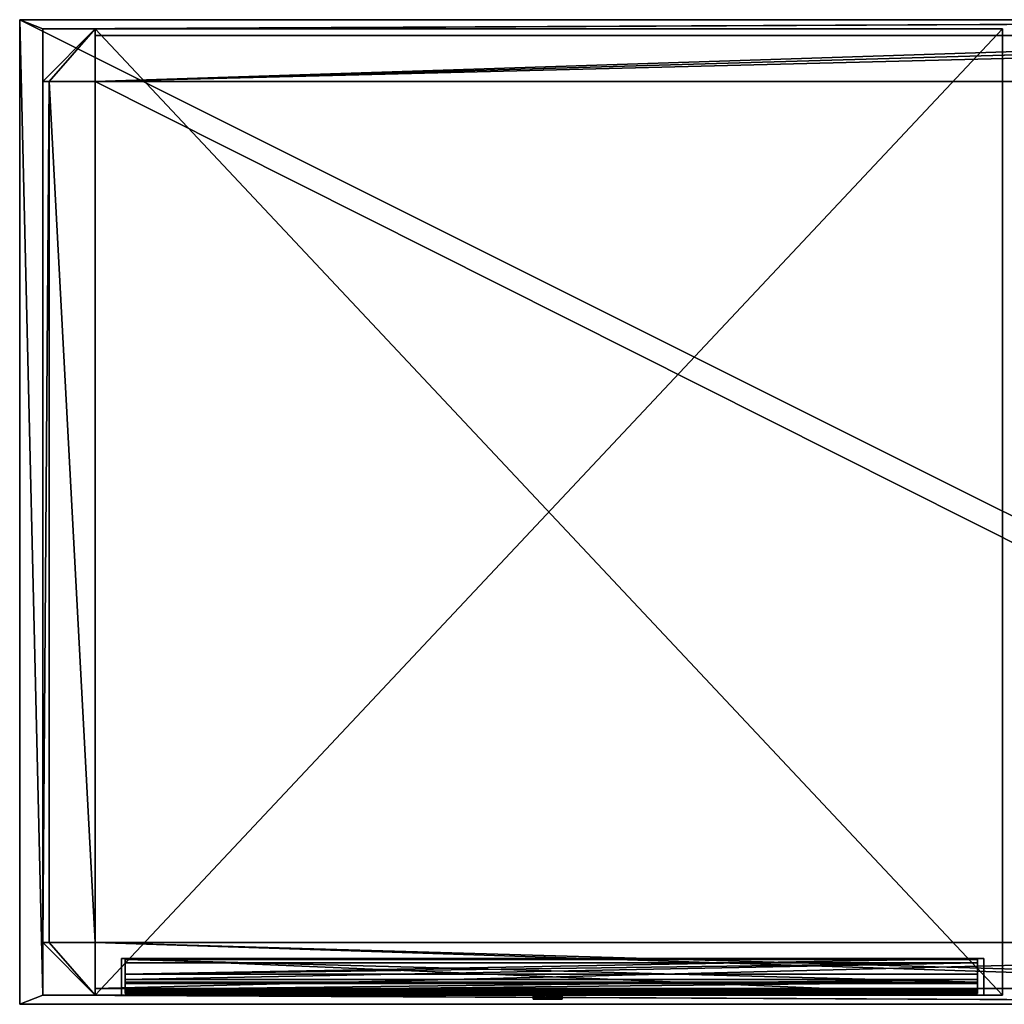
# Model space of a CAD drawing. Units: inches. Extents: x -0.7 to 58.4, y -0.3 to 29.3.
# Drawn here: x -0.7 to 28.8, y -0.3 to 29.3 of the extents above; entities that cross this region are included whole.
import ezdxf

# ---------------------------------------------------------------- set-up
doc = ezdxf.new("R2010")
doc.units = ezdxf.units.IN
doc.header["$MEASUREMENT"] = 0
doc.layers.add('72_BEHI_KW1500_D3_ANY', color=7, linetype='Continuous', true_color=0xff5454)

# ---------------------------------------------------------------- blocks, each defined once
blk = doc.blocks.new('cae1d83d-0278-4151-91fe-3195fb8cb69e')
at = {"layer": '72_BEHI_KW1500_D3_ANY', "color": 18, "true_color": 0x000000}
mesh = blk.add_polyface(dxfattribs=at)
corners = [(25.551, 1.056), (0, 0.583), (0, 1.056), (25.551, 0.583), (25.551, 0.583, 5.906), (25.551, 0.927, 6.706), (25.551, 1.024, 7.875), (25.551, 1.056, 5.906), (25.551, 0.119, 6.964), (25.551, 0.033, 7.016), (25.551, 0, 6.926), (25.551, 0.07, 7.003), (25.551, 0.339, 7.743), (25.551, 0.418, 7.787), (25.551, 0.346, 7.875), (25.551, 0.927, 7.787), (25.551, 0.302, 7.756), (0, 1.056, 5.906), (0, 1.024, 7.875), (0, 0.583, 5.906), (0, 0.927, 6.706), (0, 0.346, 7.875), (0, 0.339, 7.743), (0, 0.302, 7.756), (0, 0.033, 7.016), (0, 0.119, 6.964), (0, 0, 6.926), (0, 0.07, 7.003), (0, 0.418, 7.787), (0, 0.927, 7.787)]
mesh.append_faces([[corners[k] for k in face] for face in [(0, 1, 2), (1, 0, 3), (0, 4, 3), (6, 0, 7), (8, 9, 10), (17, 6, 7), (6, 17, 18), (5, 19, 4), (19, 5, 20), (21, 22, 23), (24, 25, 26), (20, 1, 19), (2, 18, 17), (9, 26, 10), (26, 9, 24), (15, 20, 5), (20, 15, 29), (12, 23, 22), (23, 12, 16), (8, 26, 25), (26, 8, 10), (14, 23, 16), (23, 14, 21), (25, 13, 8), (13, 25, 28), (15, 28, 29), (28, 15, 13), (14, 18, 21), (18, 14, 6), (9, 27, 24), (27, 9, 11), (4, 1, 3), (1, 4, 19), (2, 7, 0), (7, 2, 17)]], dxfattribs={"vtx0": -1, "color": 18})
mesh.append_faces([[corners[k] for k in face] for face in [(4, 0, 5), (9, 8, 11), (11, 8, 12), (14, 13, 6), (25, 22, 28), (28, 18, 29), (1, 20, 2)]], dxfattribs={"vtx0": -1, "vtx1": -1, "color": 18})
mesh.append_faces([[corners[k] for k in face] for face in [(5, 0, 6), (12, 13, 14), (28, 22, 21), (2, 29, 18)]], dxfattribs={"vtx0": -1, "vtx1": -1, "vtx2": -1, "color": 18})
mesh.append_faces([[corners[k] for k in face] for face in [(12, 8, 13), (6, 13, 15), (6, 15, 5), (25, 24, 27), (25, 27, 22), (28, 21, 18), (2, 20, 29)]], dxfattribs={"vtx0": -1, "vtx2": -1, "color": 18})
mesh.append_faces([[corners[k] for k in face] for face in [(14, 16, 12)]], dxfattribs={"vtx2": -1, "color": 18})
mesh = blk.add_polyface(dxfattribs=at)
corners = [(25.551, 0.339, 7.743), (0, 0.07, 7.003), (25.551, 0.07, 7.003), (0, 0.339, 7.743)]
mesh.append_faces([[corners[k] for k in face] for face in [(0, 1, 2), (1, 0, 3)]], dxfattribs={"vtx0": -1, "color": 18})
blk = doc.blocks.new('3aebdaed-ba16-44bd-96fc-7b8c8a991a81')
at = {"layer": '72_BEHI_KW1500_D3_ANY', "color": 18, "true_color": 0x000000}
mesh = blk.add_polyface(dxfattribs=at)
corners = [(25.551, 1.056), (0, 0.583), (0, 1.056), (25.551, 0.583), (25.551, 0.583, 5.906), (25.551, 0.927, 6.706), (25.551, 1.024, 7.875), (25.551, 1.056, 5.906), (25.551, 0.119, 6.964), (25.551, 0.033, 7.016), (25.551, 0, 6.926), (25.551, 0.07, 7.003), (25.551, 0.339, 7.743), (25.551, 0.418, 7.787), (25.551, 0.346, 7.875), (25.551, 0.927, 7.787), (25.551, 0.302, 7.756), (0, 1.056, 5.906), (0, 1.024, 7.875), (0, 0.583, 5.906), (0, 0.927, 6.706), (0, 0.346, 7.875), (0, 0.339, 7.743), (0, 0.302, 7.756), (0, 0.033, 7.016), (0, 0.119, 6.964), (0, 0, 6.926), (0, 0.07, 7.003), (0, 0.418, 7.787), (0, 0.927, 7.787)]
mesh.append_faces([[corners[k] for k in face] for face in [(0, 1, 2), (1, 0, 3), (0, 4, 3), (6, 0, 7), (8, 9, 10), (17, 6, 7), (6, 17, 18), (5, 19, 4), (19, 5, 20), (21, 22, 23), (24, 25, 26), (20, 1, 19), (2, 18, 17), (9, 26, 10), (26, 9, 24), (15, 20, 5), (20, 15, 29), (12, 23, 22), (23, 12, 16), (8, 26, 25), (26, 8, 10), (14, 23, 16), (23, 14, 21), (25, 13, 8), (13, 25, 28), (15, 28, 29), (28, 15, 13), (14, 18, 21), (18, 14, 6), (9, 27, 24), (27, 9, 11), (4, 1, 3), (1, 4, 19), (2, 7, 0), (7, 2, 17)]], dxfattribs={"vtx0": -1, "color": 18})
mesh.append_faces([[corners[k] for k in face] for face in [(4, 0, 5), (9, 8, 11), (11, 8, 12), (14, 13, 6), (25, 22, 28), (28, 18, 29), (1, 20, 2)]], dxfattribs={"vtx0": -1, "vtx1": -1, "color": 18})
mesh.append_faces([[corners[k] for k in face] for face in [(5, 0, 6), (12, 13, 14), (28, 22, 21), (2, 29, 18)]], dxfattribs={"vtx0": -1, "vtx1": -1, "vtx2": -1, "color": 18})
mesh.append_faces([[corners[k] for k in face] for face in [(12, 8, 13), (6, 13, 15), (6, 15, 5), (25, 24, 27), (25, 27, 22), (28, 21, 18), (2, 20, 29)]], dxfattribs={"vtx0": -1, "vtx2": -1, "color": 18})
mesh.append_faces([[corners[k] for k in face] for face in [(14, 16, 12)]], dxfattribs={"vtx2": -1, "color": 18})
mesh = blk.add_polyface(dxfattribs=at)
corners = [(25.551, 0.339, 7.743), (0, 0.07, 7.003), (25.551, 0.07, 7.003), (0, 0.339, 7.743)]
mesh.append_faces([[corners[k] for k in face] for face in [(0, 1, 2), (1, 0, 3)]], dxfattribs={"vtx0": -1, "color": 18})
blk = doc.blocks.new('59ce8bed-1943-4af1-b7b3-7b7e0509345f')
at = {"layer": '72_BEHI_KW1500_D3_ANY', "color": 18, "true_color": 0x000000}
mesh = blk.add_polyface(dxfattribs=at)
corners = [(25.551, 1.056), (0, 0.583), (0, 1.056), (25.551, 0.583), (25.551, 0.583, 5.906), (25.551, 0.927, 6.706), (25.551, 1.024, 7.875), (25.551, 1.056, 5.906), (25.551, 0.119, 6.964), (25.551, 0.033, 7.016), (25.551, 0, 6.926), (25.551, 0.07, 7.003), (25.551, 0.339, 7.743), (25.551, 0.418, 7.787), (25.551, 0.346, 7.875), (25.551, 0.927, 7.787), (25.551, 0.302, 7.756), (0, 1.056, 5.906), (0, 1.024, 7.875), (0, 0.583, 5.906), (0, 0.927, 6.706), (0, 0.346, 7.875), (0, 0.339, 7.743), (0, 0.302, 7.756), (0, 0.033, 7.016), (0, 0.119, 6.964), (0, 0, 6.926), (0, 0.07, 7.003), (0, 0.418, 7.787), (0, 0.927, 7.787)]
mesh.append_faces([[corners[k] for k in face] for face in [(0, 1, 2), (1, 0, 3), (0, 4, 3), (6, 0, 7), (8, 9, 10), (17, 6, 7), (6, 17, 18), (5, 19, 4), (19, 5, 20), (21, 22, 23), (24, 25, 26), (20, 1, 19), (2, 18, 17), (9, 26, 10), (26, 9, 24), (15, 20, 5), (20, 15, 29), (12, 23, 22), (23, 12, 16), (8, 26, 25), (26, 8, 10), (14, 23, 16), (23, 14, 21), (25, 13, 8), (13, 25, 28), (15, 28, 29), (28, 15, 13), (14, 18, 21), (18, 14, 6), (9, 27, 24), (27, 9, 11), (4, 1, 3), (1, 4, 19), (2, 7, 0), (7, 2, 17)]], dxfattribs={"vtx0": -1, "color": 18})
mesh.append_faces([[corners[k] for k in face] for face in [(4, 0, 5), (9, 8, 11), (11, 8, 12), (14, 13, 6), (25, 22, 28), (28, 18, 29), (1, 20, 2)]], dxfattribs={"vtx0": -1, "vtx1": -1, "color": 18})
mesh.append_faces([[corners[k] for k in face] for face in [(5, 0, 6), (12, 13, 14), (28, 22, 21), (2, 29, 18)]], dxfattribs={"vtx0": -1, "vtx1": -1, "vtx2": -1, "color": 18})
mesh.append_faces([[corners[k] for k in face] for face in [(12, 8, 13), (6, 13, 15), (6, 15, 5), (25, 24, 27), (25, 27, 22), (28, 21, 18), (2, 20, 29)]], dxfattribs={"vtx0": -1, "vtx2": -1, "color": 18})
mesh.append_faces([[corners[k] for k in face] for face in [(14, 16, 12)]], dxfattribs={"vtx2": -1, "color": 18})
mesh = blk.add_polyface(dxfattribs=at)
corners = [(25.551, 0.339, 7.743), (0, 0.07, 7.003), (25.551, 0.07, 7.003), (0, 0.339, 7.743)]
mesh.append_faces([[corners[k] for k in face] for face in [(0, 1, 2), (1, 0, 3)]], dxfattribs={"vtx0": -1, "color": 18})
blk = doc.blocks.new('f95febc1-0315-4e4f-9580-e9d29864f8bf')
at = {"layer": '72_BEHI_KW1500_D3_ANY', "color": 18, "true_color": 0x000000}
mesh = blk.add_polyface(dxfattribs=at)
corners = [(0.689, 0.276, 32.244), (0.689, 1.85), (0.689, 0.276), (0.689, 1.85, 32.244), (2.264, 1.85, 5.254), (0.886, 27.677, 5.254), (0.886, 1.85, 5.254), (2.264, 27.677, 5.254), (2.264, 0.276, 32.244), (2.264, 0.276), (0.886, 27.677, 30.866), (2.264, 1.85, 30.866), (0.886, 1.85, 30.866), (2.264, 27.677, 30.866), (2.264, 29.252), (0.689, 27.677), (0.689, 29.252), (2.264, 27.677), (2.264, 1.85), (2.264, 1.85, 3.876), (0.886, 1.85, 3.876), (0.689, 27.677, 32.244), (2.264, 29.252, 32.244), (0.689, 29.252, 32.244), (0.886, 27.677, 32.244), (2.264, 27.677, 32.244), (0.886, 1.85, 32.244), (2.264, 1.85, 32.244), (2.264, 0.472, 3.876), (2.264, 0.472, 5.254), (0.886, 27.677, 3.876), (2.264, 27.677, 3.876), (2.264, 29.055, 3.876), (2.264, 29.055, 5.254)]
mesh.append_faces([[corners[k] for k in face] for face in [(0, 1, 2), (1, 0, 3), (4, 5, 6), (5, 4, 7), (8, 2, 9), (2, 8, 0), (10, 11, 12), (11, 10, 13), (14, 15, 16), (15, 14, 17), (1, 9, 2), (9, 1, 18), (6, 19, 20), (19, 6, 4), (21, 22, 23), (22, 24, 25), (23, 15, 21), (15, 23, 16), (26, 11, 12), (11, 26, 27), (28, 18, 19), (27, 4, 11), (30, 19, 20), (19, 30, 31), (8, 3, 0), (26, 8, 27), (12, 3, 26), (14, 31, 17), (33, 13, 7), (13, 27, 11), (27, 13, 25), (24, 12, 26), (12, 24, 10), (23, 14, 16), (14, 23, 22), (31, 4, 19), (4, 31, 7), (27, 24, 26), (24, 27, 25), (5, 20, 6), (20, 5, 30), (13, 5, 7), (31, 15, 17), (21, 10, 24)]], dxfattribs={"vtx0": -1, "color": 18})
mesh.append_faces([[corners[k] for k in face] for face in [(9, 28, 8), (8, 29, 27), (29, 8, 28), (3, 8, 26), (1, 20, 18), (20, 3, 6), (6, 3, 4), (31, 14, 32), (32, 14, 33), (13, 33, 25), (25, 33, 22), (22, 33, 14), (15, 30, 21), (10, 5, 13)]], dxfattribs={"vtx0": -1, "vtx1": -1, "color": 18})
mesh.append_faces([[corners[k] for k in face] for face in [(4, 3, 12), (21, 5, 10)]], dxfattribs={"vtx0": -1, "vtx1": -1, "vtx2": -1, "color": 18})
mesh.append_faces([[corners[k] for k in face] for face in [(22, 21, 24), (28, 9, 18), (27, 29, 4), (20, 1, 3), (15, 31, 30), (21, 30, 5)]], dxfattribs={"vtx0": -1, "vtx2": -1, "color": 18})
mesh.append_faces([[corners[k] for k in face] for face in [(11, 4, 12), (19, 18, 20)]], dxfattribs={"vtx1": -1, "color": 18})
blk = doc.blocks.new('e0ea8ed8-9c17-420e-8cfa-458bb3d7fe56')
at = {"layer": '72_BEHI_KW1500_D3_ANY', "color": 18, "true_color": 0x000000}
mesh = blk.add_polyface(dxfattribs=at)
corners = [(59.055, 0, 1.575), (0, 29.528, 1.575), (0, 0, 1.575), (59.055, 29.528, 1.575), (59.055, 29.528), (59.055, 0, 1.575), (59.055, 0), (59.055, 29.528, 1.575), (0, 29.528, 1.575), (0, 0), (0, 0, 1.575), (0, 29.528), (0, 29.528, 1.575), (59.055, 29.528), (0, 29.528), (59.055, 29.528, 1.575), (59.055, 0, 1.575), (59.055, 0)]
mesh.append_faces([[corners[k] for k in face] for face in [(0, 1, 2), (1, 0, 3), (4, 5, 6), (5, 4, 7), (8, 9, 10), (9, 8, 11), (12, 13, 14), (13, 12, 15), (16, 9, 17), (9, 16, 10)]], dxfattribs={"vtx0": -1, "color": 18})
mesh = blk.add_polyface(dxfattribs=at)
corners = [(0.689, 27.677), (0.689, 1.85), (0.886, 27.677), (0.689, 0.276), (0.886, 1.85), (0, 0), (0, 29.528), (59.055, 0), (0.689, 29.252), (2.264, 0.276), (2.264, 1.85), (56.791, 0.276), (2.264, 27.677), (56.791, 27.677), (58.366, 0.276), (58.366, 1.85), (58.366, 29.252), (59.055, 29.528), (2.264, 29.252), (56.791, 29.252), (58.169, 1.85), (58.366, 27.677), (58.169, 27.677), (56.791, 1.85)]
mesh.append_faces([[corners[k] for k in face] for face in [(2, 1, 4), (20, 21, 22)]], dxfattribs={"vtx0": -1, "color": 18})
mesh.append_faces([[corners[k] for k in face] for face in [(0, 1, 2), (1, 0, 3), (5, 3, 6), (8, 3, 0), (3, 7, 9), (9, 7, 10), (10, 11, 12), (11, 7, 14), (14, 7, 15), (19, 12, 13), (17, 16, 7), (21, 15, 16)]], dxfattribs={"vtx0": -1, "vtx1": -1, "color": 18})
mesh.append_faces([[corners[k] for k in face] for face in [(6, 3, 8), (10, 7, 11), (12, 11, 13), (15, 7, 16), (17, 12, 19)]], dxfattribs={"vtx0": -1, "vtx1": -1, "vtx2": -1, "color": 18})
mesh.append_faces([[corners[k] for k in face] for face in [(3, 5, 7), (8, 17, 6), (17, 8, 18), (17, 18, 12), (17, 19, 16), (21, 20, 15)]], dxfattribs={"vtx0": -1, "vtx2": -1, "color": 18})
mesh.append_faces([[corners[k] for k in face] for face in [(23, 13, 11)]], dxfattribs={"vtx1": -1, "color": 18})
blk = doc.blocks.new('8fefb6f5-bfe0-4318-a49e-88e314382b88')
at = {"layer": '72_BEHI_KW1500_D3_ANY', "color": 18, "true_color": 0x000000}
mesh = blk.add_polyface(dxfattribs=at)
corners = [(54.528, 0, 1.378), (0, 0), (54.528, 0), (0, 0, 1.378), (0, 1.378, 1.378), (54.528, 1.378), (0, 1.378), (54.528, 1.378, 1.378)]
mesh.append_faces([[corners[k] for k in face] for face in [(0, 1, 2), (1, 0, 3), (4, 5, 6), (5, 4, 7), (5, 1, 6), (1, 5, 2), (3, 7, 4), (7, 3, 0)]], dxfattribs={"vtx0": -1, "color": 18})
blk = doc.blocks.new('a4256adb-c607-4980-a1d4-9ddc1ecf9cd7')
at = {"layer": '72_BEHI_KW1500_D3_ANY', "color": 18, "true_color": 0x000000}
mesh = blk.add_polyface(dxfattribs=at)
corners = [(54.528, 0), (0, 0, 1.378), (0, 0), (54.528, 0, 1.378), (54.528, 1.378, 1.378), (0, 1.378, 1.378), (54.528, 1.378), (0, 1.378)]
mesh.append_faces([[corners[k] for k in face] for face in [(0, 1, 2), (1, 0, 3), (1, 4, 5), (4, 1, 3), (6, 2, 7), (2, 6, 0), (5, 6, 7), (6, 5, 4)]], dxfattribs={"vtx0": -1, "color": 18})
blk = doc.blocks.new('c679ac25-8a9a-4d43-89a1-e14fe2179cba')
at = {"layer": '72_BEHI_KW1500_D3_ANY', "color": 18, "true_color": 0x000000}
for name, p in [('e0ea8ed8-9c17-420e-8cfa-458bb3d7fe56', (0, 0, 32.244)), ('f95febc1-0315-4e4f-9580-e9d29864f8bf', (0, 0)), ('a4256adb-c607-4980-a1d4-9ddc1ecf9cd7', (2.264, 27.677, 3.876)), ('8fefb6f5-bfe0-4318-a49e-88e314382b88', (2.264, 0.472, 3.876))]:
    blk.add_blockref(name, p, dxfattribs=at)
blk = doc.blocks.new('cddd4d8f-aee9-4962-9bcb-4f53bd4a2eed')
at = {"layer": '72_BEHI_KW1500_D3_ANY', "color": 18, "true_color": 0x000000}
blk.add_blockref('c679ac25-8a9a-4d43-89a1-e14fe2179cba', (-0.689, -0.276), dxfattribs=at)
blk = doc.blocks.new('dc842d1a-4ccb-4b2b-bafa-5c0996d117f8')
at = {"layer": '72_BEHI_KW1500_D3_ANY', "color": 18, "true_color": 0x000000}
mesh = blk.add_polyface(dxfattribs=at)
corners = [(0.199, -0.394, 2.031), (0.195, 0, 2.031), (0.195, -0.394, 2.031), (0.195, -0.394, 2.819), (0.199, 0, 2.819), (0.199, -0.394, 2.819), (0.195, 0, 3.094), (0.195, -0.394, 3.882), (0.195, -0.394, 3.094), (0.199, 0, 3.882), (0.199, -0.394, 3.882), (0.199, -0.394, 3.094), (0.195, 0, 4.157), (0.195, -0.394, 4.945), (0.195, -0.394, 4.157), (0.199, -0.394, 4.157), (0.199, 0, 4.945), (0.199, -0.394, 4.945), (0.195, 0, 5.22), (0.195, -0.394, 6.008), (0.195, -0.394, 5.22), (0.199, 0, 6.008), (0.199, -0.394, 6.008), (0.199, -0.394, 5.22), (0.195, 0, 6.283), (0.195, -0.394, 7.071), (0.195, -0.394, 6.283), (0.199, 0, 7.071), (0.199, -0.394, 7.071), (0.199, -0.394, 6.283), (0.195, 0, 7.346), (0.195, -0.394, 8.134), (0.195, -0.394, 7.346), (0.199, 0, 8.134), (0.199, -0.394, 8.134), (0.199, -0.394, 7.346), (0.195, 0, 8.409), (0.195, -0.394, 9.197), (0.195, -0.394, 8.409), (0.199, 0, 9.197), (0.199, -0.394, 9.197), (0.199, -0.394, 8.409), (0.195, 0, 9.472), (0.195, -0.394, 10.26), (0.195, -0.394, 9.472), (0.199, 0, 10.26), (0.199, -0.394, 10.26), (0.199, -0.394, 9.472), (0.199, -0.394, 21.174), (0.195, -0.394, 21.962), (0.199, -0.394, 21.962), (0.195, -0.394, 0.969), (0.199, -0.394, 1.756), (0.199, -0.394, 0.969), (0.195, -0.394, 1.756), (0.195, -0.394, 0.709), (0.199, -0.394, -0.079), (0.195, -0.394, -0.079), (0.199, -0.394, 0.709), (0.195, -0.394, 23.025), (0.199, -0.394, 22.237), (0.195, -0.394, 22.237), (0.199, -0.394, 23.025)]
mesh.append_faces([[corners[k] for k in face] for face in [(0, 1, 2), (1, 3, 2), (3, 4, 5), (6, 7, 8), (7, 9, 10), (11, 6, 8), (6, 7, 8), (12, 13, 14), (12, 13, 14), (15, 12, 14), (13, 16, 17), (18, 19, 20), (19, 21, 22), (23, 18, 20), (18, 19, 20), (24, 25, 26), (24, 25, 26), (25, 27, 28), (29, 24, 26), (30, 31, 32), (31, 33, 34), (30, 31, 32), (35, 30, 32), (36, 37, 38), (37, 39, 40), (36, 37, 38), (41, 36, 38), (42, 43, 44), (43, 45, 46), (47, 42, 44), (42, 43, 44), (48, 49, 50), (51, 52, 53), (52, 51, 54), (55, 56, 57), (56, 55, 58), (59, 60, 61), (60, 59, 62)]], dxfattribs={"vtx0": -1, "color": 18})
mesh = blk.add_polyface(dxfattribs=at)
corners = [(0.195, 0, 10.535), (0.195, -0.394, 11.323), (0.195, -0.394, 10.535), (0.199, -0.394, 10.535), (0.195, 0, 11.598), (0.195, -0.394, 12.386), (0.195, -0.394, 11.598), (0.199, -0.394, 11.598), (0.195, 0, 12.661), (0.195, -0.394, 13.449), (0.195, -0.394, 12.661), (0.199, -0.394, 12.661), (0.195, 0, 13.724), (0.195, -0.394, 14.512), (0.195, -0.394, 13.724), (0.199, -0.394, 13.724), (0.195, 0, 14.796), (0.195, -0.394, 15.584), (0.195, -0.394, 14.796), (0.199, -0.394, 14.796), (0.195, 0, 15.859), (0.195, -0.394, 16.647), (0.195, -0.394, 15.859), (0.199, -0.394, 15.859), (0.195, 0, 16.922), (0.195, -0.394, 17.71), (0.195, -0.394, 16.922), (0.195, 0, 17.985), (0.195, -0.394, 18.773), (0.195, -0.394, 17.985), (0.199, -0.394, 17.985), (0.195, 0, 19.048), (0.195, -0.394, 19.836), (0.195, -0.394, 19.048), (0.195, 0, 20.111), (0.195, -0.394, 20.899), (0.195, -0.394, 20.111), (0.199, -0.394, 20.111), (0.195, 0, 0.969), (0.195, -0.394, 1.756), (0.195, -0.394, 0.969), (0.199, -0.394, 0.969), (0.199, -0.394, 21.174), (0.195, 0, 21.174), (0.195, -0.394, 21.174), (0.195, -0.394, 21.962), (0.199, -0.394, -0.079), (0.195, 0, -0.079), (0.195, -0.394, -0.079), (0.195, -0.394, 0.709), (0.199, -0.394, 22.237), (0.195, 0, 22.237), (0.195, -0.394, 22.237), (0.195, -0.394, 23.025)]
mesh.append_faces([[corners[k] for k in face] for face in [(0, 1, 2), (0, 1, 2), (3, 0, 2), (4, 5, 6), (4, 5, 6), (7, 4, 6), (8, 9, 10), (11, 8, 10), (8, 9, 10), (12, 13, 14), (15, 12, 14), (12, 13, 14), (16, 17, 18), (19, 16, 18), (16, 17, 18), (20, 21, 22), (23, 20, 22), (20, 21, 22), (24, 25, 26), (24, 25, 26), (27, 28, 29), (30, 27, 29), (27, 28, 29), (31, 32, 33), (31, 32, 33), (34, 35, 36), (34, 35, 36), (37, 34, 36), (38, 39, 40), (38, 39, 40), (41, 38, 40), (42, 43, 44), (43, 45, 44), (46, 47, 48), (47, 49, 48), (50, 51, 52), (51, 53, 52)]], dxfattribs={"vtx0": -1, "color": 18})
mesh = blk.add_polyface(dxfattribs=at)
corners = [(0.195, -0.394, 11.323), (0.199, 0, 11.323), (0.199, -0.394, 11.323), (0.195, -0.394, 12.386), (0.199, 0, 12.386), (0.199, -0.394, 12.386), (0.195, -0.394, 13.449), (0.199, 0, 13.449), (0.199, -0.394, 13.449), (0.195, -0.394, 14.512), (0.199, 0, 14.512), (0.199, -0.394, 14.512), (0.195, -0.394, 15.584), (0.199, 0, 15.584), (0.199, -0.394, 15.584), (0.199, 0, 14.796), (0.199, -0.394, 14.796), (0.195, -0.394, 16.647), (0.199, 0, 16.647), (0.199, -0.394, 16.647), (0.199, 0, 15.859), (0.199, -0.394, 15.859), (0.195, -0.394, 17.71), (0.199, 0, 17.71), (0.199, -0.394, 17.71), (0.199, 0, 16.922), (0.199, -0.394, 16.922), (0.195, 0, 16.922), (0.195, -0.394, 16.922), (0.195, -0.394, 18.773), (0.199, 0, 18.773), (0.199, -0.394, 18.773), (0.199, 0, 17.985), (0.199, -0.394, 17.985), (0.195, -0.394, 19.836), (0.199, 0, 19.836), (0.199, -0.394, 19.836), (0.199, 0, 19.048), (0.199, -0.394, 19.048), (0.195, 0, 19.048), (0.195, -0.394, 19.048), (0.195, -0.394, 20.899), (0.199, 0, 20.899), (0.199, -0.394, 20.899), (0.199, 0, 20.111), (0.199, -0.394, 20.111), (0.195, -0.394, 21.962), (0.199, 0, 21.962), (0.199, -0.394, 21.962), (0.199, 0, 21.174), (0.199, -0.394, 21.174), (0.195, -0.394, 1.756), (0.199, 0, 1.756), (0.199, -0.394, 1.756), (0.199, -0.394, 13.724), (0.199, -0.394, 12.661), (0.199, -0.394, 11.598), (0.199, -0.394, 10.535), (0.199, 0, 10.26), (0.199, -0.394, 9.472), (0.199, -0.394, 10.26), (0.199, 0, 9.197), (0.199, -0.394, 8.409), (0.199, -0.394, 9.197), (0.199, 0, 8.134), (0.199, -0.394, 7.346), (0.199, -0.394, 8.134), (0.199, 0, 7.071), (0.199, -0.394, 6.283), (0.199, -0.394, 7.071), (0.199, 0, 6.008), (0.199, -0.394, 5.22), (0.199, -0.394, 6.008), (0.199, 0, 4.945), (0.199, -0.394, 4.157), (0.199, -0.394, 4.945), (0.199, 0, 0.709), (0.199, -0.394, -0.079), (0.199, -0.394, 0.709), (0.199, -0.394, 0.969), (0.199, 0, 2.819), (0.199, -0.394, 2.031), (0.199, -0.394, 2.819), (0.199, 0, 3.882), (0.199, -0.394, 3.094), (0.199, -0.394, 3.882), (0.195, -0.394, 0.709), (0.195, -0.394, 23.025), (0.199, 0, 23.025), (0.199, -0.394, 23.025), (0.199, 0, 22.237), (0.199, -0.394, 22.237)]
mesh.append_faces([[corners[k] for k in face] for face in [(0, 1, 2), (3, 4, 5), (6, 7, 8), (9, 10, 11), (12, 13, 14), (15, 14, 16), (17, 18, 19), (20, 19, 21), (22, 23, 24), (25, 24, 26), (26, 27, 28), (29, 30, 31), (32, 31, 33), (34, 35, 36), (37, 36, 38), (38, 39, 40), (41, 42, 43), (44, 43, 45), (46, 47, 48), (49, 48, 50), (51, 52, 53), (10, 54, 11), (7, 55, 8), (4, 56, 5), (1, 57, 2), (58, 59, 60), (61, 62, 63), (64, 65, 66), (67, 68, 69), (70, 71, 72), (73, 74, 75), (76, 77, 78), (52, 79, 53), (80, 81, 82), (83, 84, 85), (86, 76, 78), (87, 88, 89), (90, 89, 91)]], dxfattribs={"vtx0": -1, "color": 18})
mesh = blk.add_polyface(dxfattribs=at)
corners = [(0.195, -0.394, 2.819), (0.195, 0, 2.031), (0.195, 0, 2.819), (0.199, 0, 2.819), (0.195, -0.394, 3.882), (0.195, 0, 3.094), (0.195, 0, 3.882), (0.195, -0.394, 4.945), (0.195, 0, 4.157), (0.195, 0, 4.945), (0.195, -0.394, 6.008), (0.195, 0, 5.22), (0.195, 0, 6.008), (0.195, -0.394, 7.071), (0.195, 0, 6.283), (0.195, 0, 7.071), (0.195, -0.394, 8.134), (0.195, 0, 7.346), (0.195, 0, 8.134), (0.195, -0.394, 9.197), (0.195, 0, 8.409), (0.195, 0, 9.197), (0.195, -0.394, 10.26), (0.195, 0, 9.472), (0.195, 0, 10.26), (0.195, -0.394, 11.323), (0.195, 0, 10.535), (0.195, 0, 11.323), (0.199, 0, 11.323), (0.195, -0.394, 12.386), (0.195, 0, 11.598), (0.195, 0, 12.386), (0.195, -0.394, 13.449), (0.195, 0, 12.661), (0.195, 0, 13.449), (0.195, -0.394, 14.512), (0.195, 0, 13.724), (0.195, 0, 14.512), (0.195, -0.394, 15.584), (0.195, 0, 14.796), (0.195, 0, 15.584), (0.195, -0.394, 16.647), (0.195, 0, 15.859), (0.195, 0, 16.647), (0.195, -0.394, 17.71), (0.195, 0, 16.922), (0.195, 0, 17.71), (0.195, -0.394, 18.773), (0.195, 0, 17.985), (0.195, 0, 18.773), (0.195, -0.394, 19.836), (0.195, 0, 19.048), (0.195, 0, 19.836), (0.195, -0.394, 20.899), (0.195, 0, 20.111), (0.195, 0, 20.899)]
mesh.append_faces([[corners[k] for k in face] for face in [(0, 1, 2), (3, 0, 2), (4, 5, 6), (4, 5, 6), (7, 8, 9), (7, 8, 9), (10, 11, 12), (10, 11, 12), (13, 14, 15), (13, 14, 15), (16, 17, 18), (16, 17, 18), (19, 20, 21), (19, 20, 21), (22, 23, 24), (22, 23, 24), (25, 26, 27), (25, 26, 27), (28, 25, 27), (29, 30, 31), (29, 30, 31), (32, 33, 34), (32, 33, 34), (35, 36, 37), (35, 36, 37), (38, 39, 40), (38, 39, 40), (41, 42, 43), (41, 42, 43), (44, 45, 46), (44, 45, 46), (47, 48, 49), (47, 48, 49), (50, 51, 52), (50, 51, 52), (53, 54, 55), (53, 54, 55)]], dxfattribs={"vtx0": -1, "color": 18})
mesh = blk.add_polyface(dxfattribs=at)
corners = [(0.195, 0, 2.031), (0.199, -0.394, 2.031), (0.199, 0, 2.031), (0.199, 0, 3.882), (0.195, -0.394, 3.882), (0.195, 0, 3.882), (0.195, 0, 3.094), (0.199, -0.394, 3.094), (0.199, 0, 3.094), (0.195, 0, 4.157), (0.199, -0.394, 4.157), (0.199, 0, 4.157), (0.199, 0, 4.945), (0.195, -0.394, 4.945), (0.195, 0, 4.945), (0.199, 0, 6.008), (0.195, -0.394, 6.008), (0.195, 0, 6.008), (0.195, 0, 5.22), (0.199, -0.394, 5.22), (0.199, 0, 5.22), (0.199, 0, 7.071), (0.195, -0.394, 7.071), (0.195, 0, 7.071), (0.195, 0, 6.283), (0.199, -0.394, 6.283), (0.199, 0, 6.283), (0.199, 0, 8.134), (0.195, -0.394, 8.134), (0.195, 0, 8.134), (0.195, 0, 7.346), (0.199, -0.394, 7.346), (0.199, 0, 7.346), (0.199, 0, 9.197), (0.195, -0.394, 9.197), (0.195, 0, 9.197), (0.195, 0, 8.409), (0.199, -0.394, 8.409), (0.199, 0, 8.409), (0.199, 0, 10.26), (0.195, -0.394, 10.26), (0.195, 0, 10.26), (0.195, 0, 9.472), (0.199, -0.394, 9.472), (0.199, 0, 9.472), (0.195, 0, 10.535), (0.199, -0.394, 10.535), (0.199, 0, 10.535), (0.199, 0, 12.386), (0.195, -0.394, 12.386), (0.195, 0, 12.386), (0.195, 0, 11.598), (0.199, -0.394, 11.598), (0.199, 0, 11.598), (0.199, 0, 13.449), (0.195, -0.394, 13.449), (0.195, 0, 13.449), (0.195, 0, 12.661), (0.199, -0.394, 12.661), (0.199, 0, 12.661), (0.195, 0, 13.724), (0.199, -0.394, 13.724), (0.199, 0, 13.724), (0.199, 0, 14.512), (0.195, -0.394, 14.512), (0.195, 0, 14.512), (0.199, 0, 15.584), (0.195, -0.394, 15.584), (0.195, 0, 15.584), (0.195, 0, 14.796), (0.199, -0.394, 14.796), (0.199, 0, 14.796), (0.199, -0.394, 15.584), (0.199, 0, 16.647), (0.195, -0.394, 16.647), (0.195, 0, 16.647), (0.195, 0, 15.859), (0.199, -0.394, 15.859), (0.199, 0, 15.859), (0.199, -0.394, 16.647), (0.199, 0, 17.71), (0.195, -0.394, 17.71), (0.195, 0, 17.71), (0.199, -0.394, 17.71), (0.199, 0, 16.922), (0.195, 0, 16.922), (0.199, -0.394, 16.922), (0.195, 0, 17.985), (0.199, -0.394, 17.985), (0.199, 0, 17.985), (0.199, 0, 18.773), (0.195, -0.394, 18.773), (0.195, 0, 18.773), (0.199, -0.394, 18.773), (0.199, 0, 19.836), (0.195, -0.394, 19.836), (0.195, 0, 19.836), (0.199, -0.394, 19.836), (0.199, 0, 19.048), (0.195, 0, 19.048), (0.199, -0.394, 19.048), (0.199, 0, 20.899), (0.195, -0.394, 20.899), (0.195, 0, 20.899)]
mesh.append_faces([[corners[k] for k in face] for face in [(0, 1, 2), (3, 4, 5), (6, 7, 8), (9, 10, 11), (12, 13, 14), (15, 16, 17), (18, 19, 20), (21, 22, 23), (24, 25, 26), (27, 28, 29), (30, 31, 32), (33, 34, 35), (36, 37, 38), (39, 40, 41), (42, 43, 44), (45, 46, 47), (48, 49, 50), (51, 52, 53), (54, 55, 56), (57, 58, 59), (60, 61, 62), (63, 64, 65), (66, 67, 68), (69, 70, 71), (72, 71, 66), (73, 74, 75), (76, 77, 78), (79, 78, 73), (80, 81, 82), (83, 84, 80), (85, 86, 84), (87, 88, 89), (90, 91, 92), (93, 89, 90), (94, 95, 96), (97, 98, 94), (99, 100, 98), (101, 102, 103)]], dxfattribs={"vtx0": -1, "color": 18})
mesh = blk.add_polyface(dxfattribs=at)
corners = [(0.199, 0, 2.031), (0.195, 0, 2.819), (0.195, 0, 2.031), (0.199, 0, 2.819), (0.199, 0, 3.882), (0.195, 0, 3.094), (0.199, 0, 3.094), (0.195, 0, 3.882), (0.199, 0, 4.157), (0.195, 0, 4.945), (0.195, 0, 4.157), (0.199, 0, 4.945), (0.195, 0, 20.111), (0.199, -0.394, 20.111), (0.199, 0, 20.111), (0.199, -0.394, 20.899), (0.199, 0, 20.899), (0.199, 0, 21.962), (0.195, -0.394, 21.962), (0.195, 0, 21.962), (0.199, -0.394, 21.962), (0.199, 0, 21.174), (0.195, -0.394, 1.756), (0.195, 0, 0.969), (0.195, 0, 1.756), (0.199, -0.394, 0.969), (0.199, 0, 0.969), (0.199, 0, 1.756), (0.195, 0, 21.174), (0.199, -0.394, 21.174), (0.195, 0, -0.079), (0.199, -0.394, -0.079), (0.199, 0, -0.079), (0.199, -0.394, 13.724), (0.199, 0, 14.512), (0.199, 0, 13.724), (0.199, -0.394, 12.661), (0.199, 0, 13.449), (0.199, 0, 12.661), (0.199, -0.394, 11.598), (0.199, 0, 12.386), (0.199, 0, 11.598), (0.199, -0.394, 10.535), (0.199, 0, 11.323), (0.199, 0, 10.535), (0.199, -0.394, 9.472), (0.199, 0, 10.26), (0.199, 0, 9.472), (0.199, -0.394, 8.409), (0.199, 0, 9.197), (0.199, 0, 8.409), (0.199, -0.394, 7.346), (0.199, 0, 8.134), (0.199, 0, 7.346), (0.199, -0.394, 6.283), (0.199, 0, 7.071), (0.199, 0, 6.283), (0.199, -0.394, 5.22), (0.199, 0, 6.008), (0.199, 0, 5.22), (0.199, -0.394, 4.157), (0.199, 0, 0.709), (0.199, -0.394, 2.031), (0.199, -0.394, 3.094), (0.195, -0.394, 0.709), (0.195, 0, 0.709), (0.195, 0, 22.237), (0.199, -0.394, 22.237), (0.199, 0, 22.237), (0.199, 0, 23.025), (0.195, -0.394, 23.025), (0.195, 0, 23.025), (0.199, -0.394, 23.025)]
mesh.append_faces([[corners[k] for k in face] for face in [(0, 1, 2), (1, 0, 3), (4, 5, 6), (5, 4, 7), (8, 9, 10), (9, 8, 11), (12, 13, 14), (15, 14, 16), (17, 18, 19), (20, 21, 17), (22, 23, 24), (22, 23, 24), (23, 25, 26), (27, 22, 24), (28, 29, 21), (18, 28, 19), (30, 31, 32), (33, 34, 35), (36, 37, 38), (39, 40, 41), (42, 43, 44), (45, 46, 47), (48, 49, 50), (51, 52, 53), (54, 55, 56), (57, 58, 59), (60, 11, 8), (31, 61, 32), (25, 27, 26), (62, 3, 0), (63, 4, 6), (64, 30, 65), (61, 64, 65), (66, 67, 68), (69, 70, 71), (70, 66, 71), (72, 68, 69)]], dxfattribs={"vtx0": -1, "color": 18})
mesh = blk.add_polyface(dxfattribs=at)
corners = [(0.199, 0, 6.008), (0.195, 0, 5.22), (0.199, 0, 5.22), (0.195, 0, 6.008), (0.199, 0, 7.071), (0.195, 0, 6.283), (0.199, 0, 6.283), (0.195, 0, 7.071), (0.199, 0, 7.346), (0.195, 0, 8.134), (0.195, 0, 7.346), (0.199, 0, 8.134), (0.199, 0, 9.197), (0.195, 0, 8.409), (0.199, 0, 8.409), (0.195, 0, 9.197), (0.199, 0, 10.26), (0.195, 0, 9.472), (0.199, 0, 9.472), (0.195, 0, 10.26), (0.199, 0, 11.323), (0.195, 0, 10.535), (0.199, 0, 10.535), (0.195, 0, 11.323), (0.199, 0, 12.386), (0.195, 0, 11.598), (0.199, 0, 11.598), (0.195, 0, 12.386), (0.199, 0, 12.661), (0.195, 0, 13.449), (0.195, 0, 12.661), (0.199, 0, 13.449), (0.199, 0, 14.512), (0.195, 0, 13.724), (0.199, 0, 13.724), (0.195, 0, 14.512), (0.199, 0, 15.584), (0.195, 0, 14.796), (0.199, 0, 14.796), (0.195, 0, 15.584), (0.199, 0, 16.647), (0.195, 0, 15.859), (0.199, 0, 15.859), (0.195, 0, 16.647), (0.199, 0, 17.71), (0.195, 0, 16.922), (0.199, 0, 16.922), (0.195, 0, 17.71), (0.199, 0, 18.773), (0.195, 0, 17.985), (0.199, 0, 17.985), (0.195, 0, 18.773), (0.199, 0, 19.048), (0.195, 0, 19.836), (0.195, 0, 19.048), (0.199, 0, 19.836), (0.199, 0, 20.111), (0.195, 0, 20.899), (0.195, 0, 20.111), (0.199, 0, 20.899), (0.199, 0, 21.174), (0.195, 0, 21.962), (0.195, 0, 21.174), (0.199, 0, 21.962), (0.199, 0, 1.756), (0.195, 0, 0.969), (0.199, 0, 0.969), (0.195, 0, 1.756), (0.199, 0, -0.079), (0.195, 0, 0.709), (0.195, 0, -0.079), (0.199, 0, 0.709), (0.199, 0, 22.237), (0.195, 0, 23.025), (0.195, 0, 22.237), (0.199, 0, 23.025)]
mesh.append_faces([[corners[k] for k in face] for face in [(0, 1, 2), (1, 0, 3), (4, 5, 6), (5, 4, 7), (8, 9, 10), (9, 8, 11), (12, 13, 14), (13, 12, 15), (16, 17, 18), (17, 16, 19), (20, 21, 22), (21, 20, 23), (24, 25, 26), (25, 24, 27), (28, 29, 30), (29, 28, 31), (32, 33, 34), (33, 32, 35), (36, 37, 38), (37, 36, 39), (40, 41, 42), (41, 40, 43), (44, 45, 46), (45, 44, 47), (48, 49, 50), (49, 48, 51), (52, 53, 54), (53, 52, 55), (56, 57, 58), (57, 56, 59), (60, 61, 62), (61, 60, 63), (64, 65, 66), (65, 64, 67), (68, 69, 70), (69, 68, 71), (72, 73, 74), (73, 72, 75)]], dxfattribs={"vtx0": -1, "color": 18})
mesh = blk.add_polyface(dxfattribs=at)
corners = [(0.195, -0.394, 2.819), (0.199, -0.394, 2.031), (0.195, -0.394, 2.031), (0.199, -0.394, 2.819), (0.195, -0.394, 3.094), (0.199, -0.394, 3.882), (0.199, -0.394, 3.094), (0.195, -0.394, 3.882), (0.195, -0.394, 4.945), (0.199, -0.394, 4.157), (0.195, -0.394, 4.157), (0.199, -0.394, 4.945), (0.195, -0.394, 6.008), (0.199, -0.394, 5.22), (0.195, -0.394, 5.22), (0.199, -0.394, 6.008), (0.195, -0.394, 6.283), (0.199, -0.394, 7.071), (0.199, -0.394, 6.283), (0.195, -0.394, 7.071), (0.195, -0.394, 8.134), (0.199, -0.394, 7.346), (0.195, -0.394, 7.346), (0.199, -0.394, 8.134), (0.195, -0.394, 8.409), (0.199, -0.394, 9.197), (0.199, -0.394, 8.409), (0.195, -0.394, 9.197), (0.195, -0.394, 9.472), (0.199, -0.394, 10.26), (0.199, -0.394, 9.472), (0.195, -0.394, 10.26), (0.195, -0.394, 11.323), (0.199, -0.394, 10.535), (0.195, -0.394, 10.535), (0.199, -0.394, 11.323), (0.195, -0.394, 11.598), (0.199, -0.394, 12.386), (0.199, -0.394, 11.598), (0.195, -0.394, 12.386), (0.195, -0.394, 13.449), (0.199, -0.394, 12.661), (0.195, -0.394, 12.661), (0.199, -0.394, 13.449), (0.195, -0.394, 13.724), (0.199, -0.394, 14.512), (0.199, -0.394, 13.724), (0.195, -0.394, 14.512), (0.195, -0.394, 14.796), (0.199, -0.394, 15.584), (0.199, -0.394, 14.796), (0.195, -0.394, 15.584), (0.195, -0.394, 15.859), (0.199, -0.394, 16.647), (0.199, -0.394, 15.859), (0.195, -0.394, 16.647), (0.195, -0.394, 17.71), (0.199, -0.394, 16.922), (0.195, -0.394, 16.922), (0.199, -0.394, 17.71), (0.195, -0.394, 17.985), (0.199, -0.394, 18.773), (0.199, -0.394, 17.985), (0.195, -0.394, 18.773), (0.195, -0.394, 19.836), (0.199, -0.394, 19.048), (0.195, -0.394, 19.048), (0.199, -0.394, 19.836), (0.195, -0.394, 20.899), (0.199, -0.394, 20.111), (0.195, -0.394, 20.111), (0.199, -0.394, 20.899), (0.195, -0.394, 21.962), (0.199, -0.394, 21.174), (0.195, -0.394, 21.174)]
mesh.append_faces([[corners[k] for k in face] for face in [(0, 1, 2), (1, 0, 3), (4, 5, 6), (5, 4, 7), (8, 9, 10), (9, 8, 11), (12, 13, 14), (13, 12, 15), (16, 17, 18), (17, 16, 19), (20, 21, 22), (21, 20, 23), (24, 25, 26), (25, 24, 27), (28, 29, 30), (29, 28, 31), (32, 33, 34), (33, 32, 35), (36, 37, 38), (37, 36, 39), (40, 41, 42), (41, 40, 43), (44, 45, 46), (45, 44, 47), (48, 49, 50), (49, 48, 51), (52, 53, 54), (53, 52, 55), (56, 57, 58), (57, 56, 59), (60, 61, 62), (61, 60, 63), (64, 65, 66), (65, 64, 67), (68, 69, 70), (69, 68, 71), (72, 73, 74)]], dxfattribs={"vtx0": -1, "color": 18})
blk = doc.blocks.new('7f785bc7-786f-4435-80f8-bb27d8f2ab15')
at = {"layer": '72_BEHI_KW1500_D3_ANY', "color": 18, "true_color": 0x000000}
for p in [(0.591, 0.787, 1.433), (26.454, 0.787, 1.433)]:
    blk.add_blockref('dc842d1a-4ccb-4b2b-bafa-5c0996d117f8', p, dxfattribs=at)
mesh = blk.add_polyface(dxfattribs=at)
corners = [(27.205, 0, 26.988), (0, 28.976, 26.988), (0, 0, 26.988), (27.205, 28.976, 26.988), (0, 0), (0, 28.976), (26.653, 1.102, 24.706), (0.786, 1.102, 0.786), (26.653, 1.102, 0.786), (0.786, 1.102, 24.706), (26.653, 0, 24.706), (0.786, 0, 24.706), (26.653, 0, 0.786), (13.459, 0, 25.483), (13.355, -0.118, 25.526), (13.355, 0, 25.526), (13.459, -0.118, 25.483), (13.153, 0, 26.013), (13.138, -0.118, 25.901), (13.153, -0.118, 26.013), (13.138, 0, 25.901), (13.153, -0.118, 25.789), (13.153, 0, 25.789), (13.196, -0.118, 25.685), (13.196, 0, 25.685), (13.99, 0, 25.789), (14.004, -0.118, 25.901), (13.99, -0.118, 25.789), (14.004, 0, 25.901), (13.99, -0.118, 26.013), (13.99, 0, 26.013), (13.683, -0.118, 25.483), (13.571, -0.118, 25.468), (13.788, -0.118, 25.526), (13.878, -0.118, 25.595), (13.265, -0.118, 25.595), (13.598, -0.118, 25.613), (13.946, -0.118, 25.685), (13.598, -0.118, 26.204), (13.946, -0.118, 26.118), (13.878, -0.118, 26.207), (13.519, -0.118, 26.204), (13.519, -0.118, 25.613), (13.196, -0.118, 26.118), (13.265, -0.118, 26.207), (13.788, -0.118, 26.276), (13.355, -0.118, 26.276), (13.683, -0.118, 26.32), (13.459, -0.118, 26.32), (13.571, -0.118, 26.334), (13.788, 0, 25.526), (13.683, 0, 25.483), (13.571, 0, 25.468), (13.946, 0, 25.685), (13.265, 0, 25.595), (13.878, 0, 25.595), (13.265, 0, 26.207), (13.196, 0, 26.118), (13.355, 0, 26.276), (13.459, 0, 26.32), (13.571, 0, 26.334), (13.683, 0, 26.32), (13.788, 0, 26.276), (13.878, 0, 26.207), (13.946, 0, 26.118), (13.598, -0.079, 26.204), (13.519, -0.079, 25.613), (13.598, -0.079, 25.613), (13.519, -0.079, 26.204), (27.205, 28.976), (27.205, 0), (0.786, 0, 0.786)]
mesh.append_faces([[corners[k] for k in face] for face in [(0, 1, 2), (1, 0, 3), (1, 4, 2), (4, 1, 5), (6, 7, 8), (7, 6, 9), (9, 10, 11), (10, 9, 6), (10, 8, 12), (8, 10, 6), (13, 14, 15), (14, 13, 16), (17, 18, 19), (18, 17, 20), (20, 21, 18), (21, 20, 22), (22, 23, 21), (23, 22, 24), (25, 26, 27), (26, 25, 28), (28, 29, 26), (29, 28, 30), (31, 16, 32), (48, 47, 49), (50, 31, 51), (31, 50, 33), (51, 32, 52), (32, 51, 31), (53, 27, 37), (27, 53, 25), (24, 35, 23), (35, 24, 54), (55, 37, 34), (37, 55, 53), (55, 33, 50), (33, 55, 34), (56, 43, 44), (43, 56, 57), (46, 56, 44), (56, 46, 58), (48, 58, 46), (58, 48, 59), (49, 59, 48), (59, 49, 60), (47, 60, 49), (60, 47, 61), (45, 61, 47), (61, 45, 62), (40, 62, 45), (62, 40, 63), (64, 40, 39), (40, 64, 63), (30, 39, 29), (39, 30, 64), (57, 19, 43), (19, 57, 17), (52, 16, 13), (16, 52, 32), (15, 35, 54), (35, 15, 14), (65, 66, 67), (66, 65, 68), (66, 41, 42), (41, 66, 68), (36, 66, 42), (66, 36, 67), (65, 36, 38), (36, 65, 67), (65, 41, 68), (41, 65, 38), (69, 4, 5), (4, 69, 70), (1, 69, 5), (69, 1, 3), (7, 11, 71), (11, 7, 9), (12, 7, 71), (7, 12, 8), (3, 70, 0), (70, 3, 69)]], dxfattribs={"vtx0": -1, "color": 18})
mesh.append_faces([[corners[k] for k in face] for face in [(16, 33, 14), (14, 34, 35), (36, 37, 38), (38, 40, 41), (35, 42, 23), (42, 35, 36), (23, 41, 21), (21, 41, 18), (18, 41, 19), (19, 41, 43), (43, 41, 44), (44, 45, 46), (46, 47, 48), (70, 12, 4), (12, 0, 10), (10, 52, 11), (52, 0, 51), (51, 0, 50), (50, 0, 55), (55, 0, 53), (53, 0, 25), (25, 0, 28), (28, 0, 30), (30, 0, 64), (64, 0, 63), (63, 0, 62), (62, 0, 61), (61, 0, 60), (4, 71, 2), (71, 4, 12), (2, 60, 0)]], dxfattribs={"vtx0": -1, "vtx1": -1, "color": 18})
mesh.append_faces([[corners[k] for k in face] for face in [(35, 34, 36), (44, 41, 40), (10, 0, 52), (2, 11, 52)]], dxfattribs={"vtx0": -1, "vtx1": -1, "vtx2": -1, "color": 18})
mesh.append_faces([[corners[k] for k in face] for face in [(16, 31, 33), (14, 33, 34), (36, 34, 37), (38, 37, 27), (38, 27, 26), (38, 26, 29), (38, 29, 39), (38, 39, 40), (23, 42, 41), (44, 40, 45), (46, 45, 47), (12, 70, 0), (2, 71, 11), (2, 52, 13), (2, 13, 15), (2, 15, 54), (2, 54, 24), (2, 24, 22), (2, 22, 20), (2, 20, 17), (2, 17, 57), (2, 57, 56), (2, 56, 58), (2, 58, 59), (2, 59, 60)]], dxfattribs={"vtx0": -1, "vtx2": -1, "color": 18})
blk = doc.blocks.new('bd253294-1028-48c5-a647-b1098f21801c')
at = {"layer": '72_BEHI_KW1500_D3_ANY', "color": 18, "true_color": 0x000000}
blk.add_blockref('7f785bc7-786f-4435-80f8-bb27d8f2ab15', (0, 0.118), dxfattribs=at)
blk = doc.blocks.new('9a706f88-fa72-4d87-a252-429bacd841c2')
at = {"layer": '72_BEHI_KW1500_D3_ANY', "color": 18, "true_color": 0x000000}
blk.add_blockref('bd253294-1028-48c5-a647-b1098f21801c', (0, -0.118), dxfattribs=at)
blk = doc.blocks.new('171b85d5-d1ac-41db-9f3e-0b1b59abd3f7')
at = {"layer": '72_BEHI_KW1500_D3_ANY', "color": 18, "true_color": 0x000000}
for name, p in [('cddd4d8f-aee9-4962-9bcb-4f53bd4a2eed', (0, 0)), ('9a706f88-fa72-4d87-a252-429bacd841c2', (1.575, 0, 5.254))]:
    blk.add_blockref(name, p, dxfattribs=at)
blk = doc.blocks.new('5e7a7276-8e73-4fc4-984d-0e4e87cf9380')
at = {"layer": '72_BEHI_KW1500_D3_ANY'}
blk.add_blockref('171b85d5-d1ac-41db-9f3e-0b1b59abd3f7', (0, 0), dxfattribs=at)
at = {"layer": '72_BEHI_KW1500_D3_ANY', "color": 18, "true_color": 0x000000}
for name, p in [('cae1d83d-0278-4151-91fe-3195fb8cb69e', (2.479, 0.046, 21.906)), ('3aebdaed-ba16-44bd-96fc-7b8c8a991a81', (2.479, 0.046, 6.158)), ('59ce8bed-1943-4af1-b7b3-7b7e0509345f', (2.479, 0.046, 14.032))]:
    blk.add_blockref(name, p, dxfattribs=at)

msp = doc.modelspace()

# ---------------------------------------------------------------- block references
msp.add_blockref('5e7a7276-8e73-4fc4-984d-0e4e87cf9380', (0, 0))

doc.saveas('drawing.dxf')
